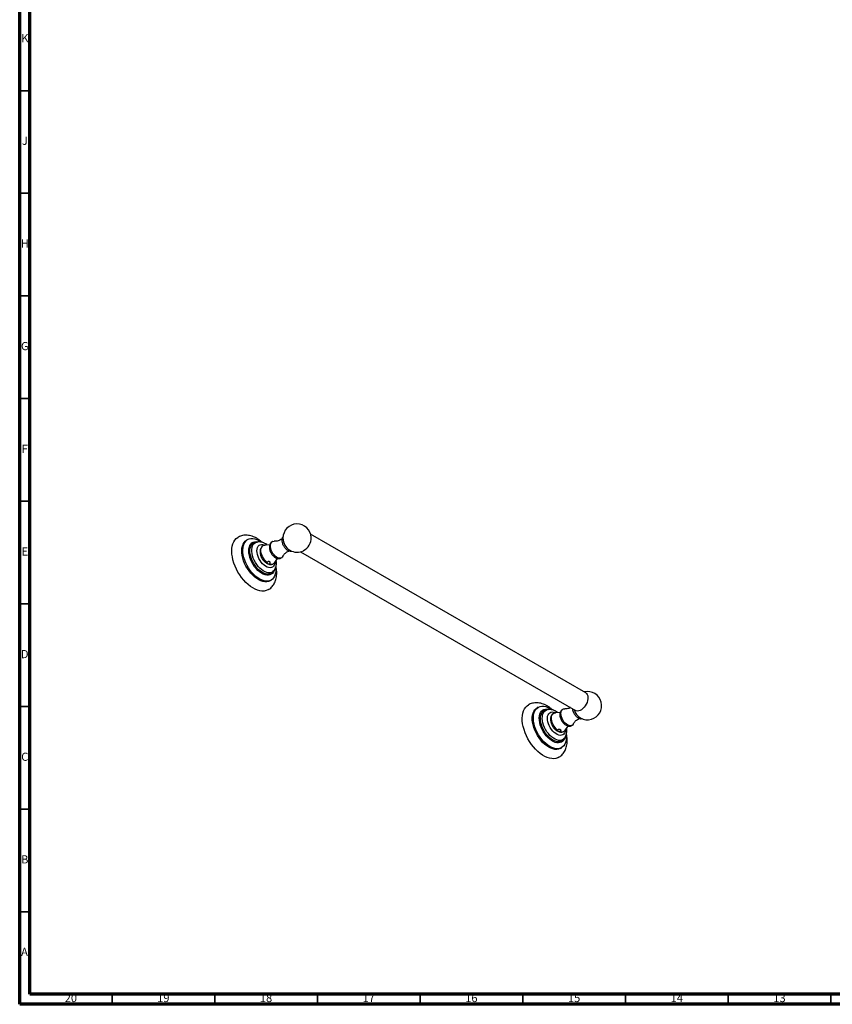
# Model space of a CAD drawing. Units: millimetres. Extents: x 5 to 995, y 5 to 995.
# Drawn here: x 5 to 401, y 5 to 485 of the extents above; entities that cross this region are included whole.
import ezdxf

# ---------------------------------------------------------------- set-up
doc = ezdxf.new("R2010")
doc.units = ezdxf.units.MM
doc.styles.add('SLDTEXTSTYLE0', font='TXT', dxfattribs={"width": 0.75})

msp = doc.modelspace()

# ---------------------------------------------------------------- linework, layer by layer
at = {"color": 5, "linetype": 'Continuous', "lineweight": 70}
for p, q in [((5, 5), (5, 995)), ((10, 10), (10, 990)), ((990, 10), (10, 10)), ((995, 5), (5, 5))]:
    msp.add_line(p, q, dxfattribs=at)
at = {"color": 5, "linetype": 'Continuous', "lineweight": 35}
for p, q in [((10, 450), (5, 450)), ((10, 400), (5, 400)), ((10, 350), (5, 350)), ((10, 300), (5, 300)), ((10, 250), (5, 250)), ((10, 200), (5, 200)), ((10, 150), (5, 150)), ((10, 100), (5, 100)), ((10, 50), (5, 50)), ((50, 10), (50, 5)), ((100, 10), (100, 5)), ((150, 10), (150, 5)), ((200, 10), (200, 5)), ((250, 10), (250, 5)), ((300, 10), (300, 5)), ((350, 10), (350, 5)), ((400, 10), (400, 5))]:
    msp.add_line(p, q, dxfattribs=at)
at = {"color": 7, "linetype": 'Continuous', "lineweight": 25}
for p, q in [((116.01, 231.32), (115.48, 231.01)), ((280.65, 156.69), (146.65, 234.04)), ((120.48, 230.15), (119.65, 229.96)), ((120.48, 230.15), (120.55, 230.17)), ((126.75, 228.8), (124.27, 228.6)), ((129.16, 220.13), (130.57, 222.18)), ((141.65, 225.38), (275.65, 148.03)), ((128.02, 215.45), (128.61, 216.07)), ((126.85, 211.31), (127.38, 211.62)), ((257.43, 149.68), (256.9, 149.37)), ((263.11, 149.11), (263.96, 148.57)), ((261.9, 148.51), (261.07, 148.32)), ((268.17, 147.16), (265.69, 146.96)), ((270.58, 138.49), (271.99, 140.54)), ((269.45, 133.81), (270.03, 134.43)), ((268.27, 129.67), (268.8, 129.97))]:
    msp.add_line(p, q, dxfattribs=at)
at = {"color": 7, "linetype": 'Continuous', "lineweight": 25, "flags": 128}
for points in [[(126.06, 206.96), (125.81, 206.82), (124.93, 206.48), (123.97, 206.3), (122.95, 206.28), (121.87, 206.42), (120.76, 206.73), (119.62, 207.2), (118.48, 207.81), (117.33, 208.57), (116.2, 209.47), (115.1, 210.49), (114.05, 211.63), (113.05, 212.86), (112.12, 214.17), (111.26, 215.56), (110.5, 216.99), (109.84, 218.46), (109.29, 219.94), (108.85, 221.42), (108.53, 222.88), (108.33, 224.3), (108.26, 225.67), (108.31, 226.96), (108.49, 228.17), (108.8, 229.27), (109.22, 230.26), (109.76, 231.12), (110.41, 231.84), (111.16, 232.41), (111.29, 232.49)], [(126.85, 211.31), (126.11, 210.98), (125.28, 210.81), (124.38, 210.79), (123.43, 210.94), (122.45, 211.25), (121.44, 211.72), (120.43, 212.33), (119.43, 213.09), (118.46, 213.97), (117.54, 214.96), (116.66, 216.06), (115.86, 217.23), (115.15, 218.47), (114.53, 219.75), (114.01, 221.05), (113.6, 222.35), (113.32, 223.63), (113.16, 224.88), (113.12, 226.06), (113.21, 227.17), (113.43, 228.19), (113.77, 229.09), (114.23, 229.87), (114.79, 230.51), (115.46, 231), (115.48, 231.01)], [(129.68, 217.98), (129.7, 217.75), (129.73, 216.57), (129.64, 215.46), (129.42, 214.44), (129.09, 213.54), (128.63, 212.76), (128.07, 212.12), (127.4, 211.63), (126.64, 211.29), (125.81, 211.11), (124.91, 211.1), (123.96, 211.25), (122.98, 211.56), (121.97, 212.02), (120.96, 212.64), (119.96, 213.39), (118.99, 214.28), (118.07, 215.27), (117.19, 216.36), (116.39, 217.54), (115.68, 218.77), (115.06, 220.05), (114.54, 221.35), (114.13, 222.65), (113.85, 223.94), (113.69, 225.18), (113.65, 226.37), (113.74, 227.48), (113.96, 228.49), (114.3, 229.39), (114.76, 230.17), (115.32, 230.81), (115.99, 231.31), (116.74, 231.65), (117.58, 231.82), (118.47, 231.84), (119.42, 231.69), (120.41, 231.38), (121.41, 230.91), (121.41, 230.91)], [(129.02, 216.53), (128.91, 216.21), (128.55, 215.49), (128.08, 214.89), (127.51, 214.43), (126.85, 214.13), (126.11, 213.98), (125.31, 213.99), (124.47, 214.16), (123.59, 214.49), (122.71, 214.97), (121.82, 215.58), (120.96, 216.33), (120.14, 217.19), (119.37, 218.14), (118.67, 219.18), (118.05, 220.27), (117.53, 221.4), (117.12, 222.55), (116.81, 223.69), (116.63, 224.8), (116.57, 225.86), (116.63, 226.84), (116.81, 227.74), (117.12, 228.53), (117.53, 229.19), (118.06, 229.72), (118.67, 230.1), (119.37, 230.33), (120.14, 230.4), (120.96, 230.31), (120.97, 230.3)], [(121.41, 230.91), (122.42, 230.3), (122.54, 230.21)], [(133.15, 223.22), (132.86, 222.8), (132.44, 222.48), (131.93, 222.32), (131.35, 222.32), (130.73, 222.5), (130.09, 222.83), (129.45, 223.31), (128.85, 223.92), (128.3, 224.63), (127.83, 225.41), (127.47, 226.23), (127.21, 227.06), (127.08, 227.86), (127.08, 228.61), (127.21, 229.26), (127.47, 229.8), (127.83, 230.19), (128.3, 230.44), (128.85, 230.51), (128.93, 230.51)], [(125.45, 220.23), (124.81, 220.8), (124.2, 221.48), (123.67, 222.24), (123.21, 223.07), (122.85, 223.92), (122.6, 224.78), (122.47, 225.61), (122.47, 226.38), (122.58, 227.08), (122.82, 227.66), (123.17, 228.12), (123.61, 228.43), (124.14, 228.59), (124.27, 228.6)], [(280.65, 156.69), (281.03, 156.39), (281.36, 155.91), (281.58, 155.3), (281.68, 154.59), (281.65, 153.8), (281.49, 152.95), (281.21, 152.08), (280.82, 151.23), (280.33, 150.41), (279.77, 149.66), (279.14, 149.01), (278.48, 148.49), (277.81, 148.1), (277.15, 147.86), (276.53, 147.79), (275.96, 147.89), (275.65, 148.03)], [(267.48, 125.31), (266.96, 125.05), (266.05, 124.76), (265.07, 124.63), (264.03, 124.67), (262.95, 124.86), (261.83, 125.22), (260.68, 125.73), (259.53, 126.4), (258.39, 127.2), (257.27, 128.14), (256.18, 129.2), (255.15, 130.36), (254.17, 131.62), (253.26, 132.96), (252.44, 134.36), (251.71, 135.81), (251.08, 137.28), (250.56, 138.77), (250.15, 140.24), (249.87, 141.69), (249.71, 143.1), (249.68, 144.44), (249.78, 145.71), (250, 146.88), (250.34, 147.95), (250.8, 148.9), (251.38, 149.72), (252.06, 150.4), (252.72, 150.86)], [(268.27, 129.67), (268.09, 129.57), (267.31, 129.28), (266.46, 129.14), (265.54, 129.17), (264.58, 129.37), (263.59, 129.72), (262.58, 130.23), (261.58, 130.89), (260.58, 131.68), (259.62, 132.59), (258.71, 133.62), (257.86, 134.74), (257.08, 135.93), (256.39, 137.18), (255.79, 138.46), (255.31, 139.77), (254.93, 141.07), (254.68, 142.34), (254.56, 143.57), (254.56, 144.74), (254.68, 145.82), (254.93, 146.81), (255.31, 147.68), (255.79, 148.42), (256.39, 149.02), (256.9, 149.37)], [(271.1, 136.28), (271.14, 135.78), (271.14, 134.61), (271.02, 133.52), (270.76, 132.54), (270.39, 131.67), (269.91, 130.93), (269.31, 130.33), (268.62, 129.88), (267.84, 129.58), (266.99, 129.45), (266.08, 129.48), (265.11, 129.68), (264.12, 130.03), (263.11, 130.54), (262.11, 131.19), (261.11, 131.98), (260.15, 132.9), (259.24, 133.92), (258.39, 135.04), (257.61, 136.23), (256.92, 137.48), (256.32, 138.77), (255.84, 140.07), (255.46, 141.37), (255.21, 142.65), (255.09, 143.88), (255.09, 145.04), (255.21, 146.13), (255.46, 147.11), (255.84, 147.98), (256.32, 148.72), (256.92, 149.32), (257.61, 149.78), (258.39, 150.07), (259.24, 150.2), (260.15, 150.17), (261.11, 149.98), (262.11, 149.62), (263.11, 149.11), (263.11, 149.11)], [(270.43, 134.84), (270.25, 134.38), (269.86, 133.68), (269.37, 133.12), (268.77, 132.7), (268.09, 132.44), (267.34, 132.33), (266.53, 132.38), (265.67, 132.59), (264.8, 132.95), (263.91, 133.47), (263.03, 134.12), (262.18, 134.89), (261.36, 135.78), (260.61, 136.75), (259.93, 137.81), (259.34, 138.91), (258.84, 140.05), (258.45, 141.19), (258.18, 142.33), (258.02, 143.43), (257.99, 144.47), (258.08, 145.43), (258.3, 146.31), (258.63, 147.06), (259.08, 147.7), (259.62, 148.19), (260.26, 148.53), (260.98, 148.72), (261.76, 148.75), (262.42, 148.66)], [(268.49, 146.6), (268.55, 147.3), (268.75, 147.9), (269.06, 148.37), (269.48, 148.69), (269.99, 148.86), (270.36, 148.87)], [(266.87, 138.59), (266.23, 139.16), (265.63, 139.84), (265.09, 140.6), (264.63, 141.43), (264.27, 142.28), (264.02, 143.14), (263.89, 143.97), (263.89, 144.74), (264, 145.43), (264.24, 146.02), (264.59, 146.47), (265.03, 146.79), (265.56, 146.95), (265.69, 146.96)], [(274.57, 141.58), (274.45, 141.38), (274.08, 140.98), (273.62, 140.74), (273.07, 140.66), (272.47, 140.75), (271.83, 141), (271.19, 141.41), (270.57, 141.96), (269.99, 142.62), (269.48, 143.37), (269.06, 144.17), (268.75, 145), (268.55, 145.83), (268.49, 146.6)], [(269.45, 133.81), (269.42, 133.78), (269.33, 133.7)]]:
    msp.add_lwpolyline(points, dxfattribs=at)
at = {"color": 8, "linetype": 'Continuous', "lineweight": 25, "flags": 128}
for points in [[(126.53, 214.6), (126.23, 214.55), (125.45, 214.54), (124.62, 214.69), (123.75, 215.01), (122.88, 215.48), (122.01, 216.1), (121.16, 216.84), (120.35, 217.71), (119.6, 218.67), (118.93, 219.71), (118.34, 220.8), (117.86, 221.93), (117.49, 223.06), (117.24, 224.17), (117.11, 225.25), (117.11, 226.26), (117.24, 227.19), (117.5, 228.01), (117.87, 228.71), (118.36, 229.28), (118.94, 229.69), (119.62, 229.95), (119.65, 229.96)], [(128.61, 216.08), (128.17, 215.69), (127.56, 215.37), (126.86, 215.2), (126.11, 215.19), (125.3, 215.34), (124.46, 215.64), (123.61, 216.1), (122.76, 216.7), (121.94, 217.42), (121.16, 218.26), (120.43, 219.2), (119.78, 220.2), (119.21, 221.26), (118.74, 222.36), (118.38, 223.46), (118.14, 224.54), (118.02, 225.58), (118.02, 226.56), (118.14, 227.47), (118.39, 228.26), (118.75, 228.94), (119.22, 229.49), (119.79, 229.89), (120.45, 230.14), (120.48, 230.15)], [(129.35, 220.41), (129.35, 220.33), (129.21, 219.56), (128.96, 218.89), (128.59, 218.35), (128.11, 217.96), (127.55, 217.72), (126.91, 217.64), (126.21, 217.73), (125.47, 217.97), (124.72, 218.38), (123.98, 218.92), (123.27, 219.59), (122.6, 220.37), (122, 221.24), (121.49, 222.17), (121.07, 223.13), (120.77, 224.09), (120.58, 225.04), (120.53, 225.94), (120.6, 226.76), (120.79, 227.48), (121.1, 228.09), (121.53, 228.55), (122.05, 228.87), (122.66, 229.03), (123.33, 229.03), (124.05, 228.86), (124.6, 228.63)], [(269.33, 133.7), (268.86, 133.33), (268.2, 133.03), (267.47, 132.89), (266.68, 132.92), (265.84, 133.11), (264.97, 133.47), (264.09, 133.97), (263.22, 134.62), (262.38, 135.4), (261.59, 136.29), (260.86, 137.27), (260.2, 138.32), (259.64, 139.43), (259.18, 140.55), (258.84, 141.69), (258.62, 142.79), (258.52, 143.86), (258.55, 144.85), (258.71, 145.76), (259, 146.55), (259.4, 147.22), (259.91, 147.75), (260.52, 148.13), (261.07, 148.32)], [(270.04, 134.44), (270, 134.4), (269.46, 133.96), (268.82, 133.67), (268.11, 133.54), (267.34, 133.57), (266.52, 133.75), (265.68, 134.1), (264.83, 134.59), (263.99, 135.22), (263.17, 135.97), (262.4, 136.84), (261.69, 137.79), (261.06, 138.81), (260.51, 139.88), (260.07, 140.98), (259.73, 142.07), (259.52, 143.15), (259.43, 144.18), (259.46, 145.15), (259.61, 146.02), (259.89, 146.8), (260.28, 147.45), (260.77, 147.96), (261.36, 148.33), (261.91, 148.51)], [(270.77, 138.76), (270.75, 138.53), (270.59, 137.77), (270.31, 137.13), (269.92, 136.62), (269.42, 136.25), (268.84, 136.05), (268.19, 136), (267.48, 136.12), (266.74, 136.4), (265.99, 136.84), (265.25, 137.41), (264.55, 138.1), (263.89, 138.9), (263.31, 139.78), (262.81, 140.72), (262.42, 141.68), (262.14, 142.65), (261.98, 143.59), (261.95, 144.47), (262.05, 145.27), (262.27, 145.97), (262.6, 146.55), (263.05, 146.99), (263.59, 147.28), (264.21, 147.4), (264.89, 147.37), (265.62, 147.17), (266.03, 146.99)]]:
    msp.add_lwpolyline(points, dxfattribs=at)
at = {"color": 7, "linetype": 'Continuous', "lineweight": 25}
for centre, radius, start, end in [((140.06, 232.07), 6.88, 2.7965, 180), ((140.06, 232.07), 6.88, 180, 297.2088), ((139.5, 232.4), 7.43, 299.9398, 0.0656), ((127.55, 221.36), 2.03, 243.1998, 322.6684), ((125.91, 217.42), 2.89, 282.2943, 317.0081), ((281.48, 150.43), 6.87, 196.6609, 103.3444), ((268.97, 139.72), 2.03, 243.1998, 322.6684)]:
    msp.add_arc(centre, radius, start, end, dxfattribs=at)
for points, knots in [([(120.07, 232.16), (119.84, 232.27), (119.21, 232.6), (118.15, 233.02), (116.94, 233.34), (115.78, 233.5), (114.65, 233.51), (113.53, 233.38), (112.45, 233.06), (111.7, 232.75), (111.34, 232.51), (111.29, 232.48)], [0, 0, 0, 0, 0.077916, 0.219234, 0.35978, 0.483226, 0.60297, 0.731914, 0.856759, 0.978183, 1, 1, 1, 1]), ([(123.1, 230), (123.08, 230.02), (122.7, 230.39), (121.91, 230.99), (120.92, 231.68), (120.29, 232.03), (120.07, 232.16)], [0, 0, 0, 0, 0.025608, 0.405096, 0.78768, 1, 1, 1, 1]), ([(124.31, 229.51), (124.14, 229.59), (123.66, 229.84), (122.89, 230.11), (122.01, 230.26), (121.24, 230.29), (120.78, 230.2), (120.58, 230.16)], [0, 0, 0, 0, 0.141454, 0.398005, 0.622279, 0.837622, 1, 1, 1, 1]), ([(128.25, 230.41), (128.22, 230.4), (127.99, 230.34), (127.61, 230.1), (127.17, 229.68), (126.85, 229.16), (126.65, 228.56), (126.55, 227.89), (126.57, 227.16), (126.72, 226.38), (126.98, 225.59), (127.35, 224.83), (127.81, 224.12), (128.35, 223.47), (128.96, 222.92), (129.6, 222.5), (130.26, 222.22), (130.89, 222.09), (131.5, 222.1), (132.09, 222.26), (132.5, 222.46), (132.69, 222.65), (132.72, 222.68)], [0, 0, 0, 0, 0.00765, 0.059103, 0.108791, 0.158057, 0.208834, 0.262453, 0.319032, 0.377337, 0.43577, 0.493991, 0.552223, 0.610814, 0.670149, 0.73067, 0.78589, 0.838331, 0.888034, 0.936078, 0.987582, 1, 1, 1, 1]), ([(132.75, 231.82), (132.55, 231.66), (132.1, 231.3), (131.3, 230.9), (130.42, 230.62), (129.61, 230.5), (129.14, 230.51), (128.94, 230.51)], [0, 0, 0, 0, 0.174108, 0.390168, 0.605624, 0.823334, 1, 1, 1, 1]), ([(133.27, 232.82), (133.17, 232.7), (132.95, 232.44), (132.75, 231.93), (132.64, 231.32), (132.65, 230.63), (132.77, 229.9), (133.01, 229.15), (133.35, 228.42), (133.78, 227.73), (134.28, 227.11), (134.84, 226.58), (135.43, 226.16), (136.05, 225.87), (136.65, 225.75), (137.1, 225.74), (137.31, 225.82), (137.36, 225.84)], [0, 0, 0, 0, 0.057664, 0.123525, 0.192288, 0.26349, 0.335649, 0.407678, 0.47949, 0.551241, 0.623137, 0.695374, 0.768205, 0.841781, 0.915569, 0.979499, 1, 1, 1, 1]), ([(123.45, 228.31), (123.34, 228.25), (123.05, 228.07), (122.68, 227.65), (122.35, 227.09), (122.13, 226.44), (122.02, 225.73), (122.03, 224.95), (122.17, 224.13), (122.42, 223.29), (122.79, 222.47), (123.25, 221.7), (123.8, 220.99), (124.43, 220.37), (125.13, 219.85), (125.85, 219.48), (126.56, 219.27), (127.23, 219.21), (127.88, 219.28), (128.27, 219.44), (128.46, 219.52)], [0, 0, 0, 0, 0.028582, 0.079871, 0.13103, 0.183716, 0.239176, 0.297729, 0.358398, 0.419528, 0.48046, 0.541341, 0.602559, 0.664492, 0.727654, 0.792289, 0.848024, 0.900838, 0.951528, 1, 1, 1, 1]), ([(125.51, 228.7), (125.43, 228.77), (125.08, 229.07), (124.67, 229.31), (124.35, 229.49), (124.31, 229.51)], [0, 0, 0, 0, 0.222338, 0.913653, 1, 1, 1, 1]), ([(133.15, 223.22), (133.21, 223.34), (133.38, 223.66), (133.78, 224.21), (134.37, 224.83), (135.11, 225.37), (135.74, 225.72), (136.11, 225.84), (136.19, 225.86)], [0, 0, 0, 0, 0.1155173, 0.3165332, 0.5201693, 0.728624, 0.9427987, 1, 1, 1, 1]), ([(126.63, 219.55), (126.71, 219.62), (126.86, 219.76), (126.99, 219.99), (127.01, 220.22), (126.93, 220.41), (126.77, 220.55), (126.54, 220.64), (126.27, 220.67), (125.99, 220.62), (125.72, 220.5), (125.55, 220.36), (125.47, 220.26), (125.45, 220.23)], [0, 0, 0, 0, 0.104584, 0.209415, 0.308635, 0.40287, 0.495283, 0.587371, 0.679448, 0.771738, 0.865355, 0.962771, 1, 1, 1, 1]), ([(128.6, 216.09), (128.65, 216.14), (128.89, 216.36), (129.23, 216.88), (129.59, 217.63), (129.84, 218.47), (129.97, 219.4), (129.98, 220.3), (129.9, 220.9), (129.87, 221.16)], [0, 0, 0, 0, 0.036703, 0.192269, 0.351346, 0.516398, 0.688462, 0.866553, 1, 1, 1, 1]), ([(125.45, 220.23), (125.4, 220.19), (125.31, 220.1), (125.28, 219.97), (125.34, 219.85), (125.5, 219.73), (125.72, 219.62), (125.98, 219.53), (126.26, 219.48), (126.49, 219.5), (126.6, 219.54), (126.63, 219.55)], [0, 0, 0, 0, 0.1174724, 0.2348177, 0.3562006, 0.478616, 0.5945017, 0.7082107, 0.8278853, 0.9509271, 1, 1, 1, 1]), ([(126.06, 206.97), (126.3, 207.12), (126.86, 207.45), (127.6, 208.12), (128.31, 208.93), (128.9, 209.84), (129.39, 210.85), (129.76, 211.96), (130.02, 213.16), (130.15, 214.43), (130.15, 215.78), (130.04, 217.1), (129.87, 217.98), (129.79, 218.39)], [0, 0, 0, 0, 0.0704146, 0.1574187, 0.2445311, 0.3327606, 0.4229999, 0.5159106, 0.6117643, 0.7103179, 0.8108621, 0.9124898, 1, 1, 1, 1]), ([(261.86, 150.31), (261.64, 150.43), (261.01, 150.78), (259.96, 151.24), (258.7, 151.63), (257.49, 151.84), (256.32, 151.88), (255.18, 151.78), (254.09, 151.49), (253.26, 151.18), (252.84, 150.91), (252.72, 150.84)], [0, 0, 0, 0, 0.074447, 0.210305, 0.345806, 0.478808, 0.594515, 0.719206, 0.839838, 0.956964, 1, 1, 1, 1]), ([(264.5, 148.38), (264.15, 148.68), (263.43, 149.3), (262.54, 149.91), (262, 150.23), (261.86, 150.31)], [0, 0, 0, 0, 0.409695, 0.847389, 1, 1, 1, 1]), ([(269.68, 148.77), (269.65, 148.77), (269.42, 148.71), (269.04, 148.46), (268.6, 148.05), (268.28, 147.53), (268.07, 146.93), (267.99, 146.42), (267.99, 146.11), (267.99, 146.02)], [0, 0, 0, 0, 0.026436, 0.20944, 0.386057, 0.56107, 0.741337, 0.931646, 1, 1, 1, 1]), ([(273.11, 149.49), (272.98, 149.42), (272.57, 149.19), (271.84, 148.98), (271.03, 148.86), (270.57, 148.87), (270.36, 148.87)], [0, 0, 0, 0, 0.143737, 0.446259, 0.751945, 1, 1, 1, 1]), ([(274.1, 148.92), (274.13, 148.71), (274.19, 148.25), (274.43, 147.53), (274.76, 146.8), (275.19, 146.11), (275.69, 145.48), (276.24, 144.95), (276.84, 144.53), (277.46, 144.23), (278.06, 144.11), (278.51, 144.1), (278.73, 144.18), (278.79, 144.2)], [0, 0, 0, 0, 0.086791, 0.185394, 0.283699, 0.381912, 0.480318, 0.579183, 0.678854, 0.779543, 0.880566, 0.968175, 1, 1, 1, 1]), ([(265.94, 147.75), (265.77, 147.84), (265.3, 148.1), (264.53, 148.4), (263.65, 148.6), (262.82, 148.64), (262.23, 148.61), (261.95, 148.51), (261.91, 148.5)], [0, 0, 0, 0, 0.130077, 0.367619, 0.577048, 0.778059, 0.971994, 1, 1, 1, 1]), ([(264.87, 146.67), (264.77, 146.61), (264.48, 146.44), (264.11, 146.02), (263.77, 145.46), (263.55, 144.82), (263.46, 144.25), (263.45, 143.89), (263.45, 143.78)], [0, 0, 0, 0, 0.1039662, 0.2986715, 0.4927221, 0.6924283, 0.9025769, 1, 1, 1, 1]), ([(266.94, 147.06), (266.89, 147.1), (266.57, 147.38), (266.23, 147.58), (265.94, 147.75)], [0, 0, 0, 0, 0.1594644, 1, 1, 1, 1]), ([(267.99, 146.02), (267.99, 145.88), (268, 145.48), (268.12, 144.81), (268.38, 144.02), (268.74, 143.25), (269.19, 142.53), (269.72, 141.88), (270.33, 141.32), (270.99, 140.88), (271.67, 140.58), (272.33, 140.45), (272.94, 140.46), (273.52, 140.62), (273.93, 140.83), (274.11, 141.01), (274.15, 141.05)], [0, 0, 0, 0, 0.0458073, 0.1271992, 0.2083488, 0.2892047, 0.3700347, 0.4513259, 0.5335925, 0.6174608, 0.7030871, 0.7757917, 0.844737, 0.9114132, 0.9828525, 1, 1, 1, 1]), ([(274.57, 141.58), (274.63, 141.69), (274.81, 142.02), (275.2, 142.57), (275.79, 143.19), (276.53, 143.73), (277.16, 144.08), (277.54, 144.2), (277.62, 144.22)], [0, 0, 0, 0, 0.115467, 0.3163956, 0.519943, 0.7283071, 0.9423886, 1, 1, 1, 1]), ([(263.45, 143.78), (263.45, 143.62), (263.47, 143.19), (263.59, 142.47), (263.85, 141.63), (264.22, 140.81), (264.69, 140.04), (265.24, 139.33), (265.87, 138.71), (266.56, 138.2), (267.29, 137.83), (268, 137.62), (268.67, 137.57), (269.31, 137.64), (269.7, 137.8), (269.88, 137.88)], [0, 0, 0, 0, 0.047748, 0.130817, 0.213778, 0.296475, 0.379109, 0.462213, 0.546304, 0.632078, 0.719846, 0.795384, 0.866973, 0.935717, 1, 1, 1, 1]), ([(270.03, 134.45), (270.06, 134.47), (270.27, 134.67), (270.59, 135.15), (270.97, 135.89), (271.23, 136.72), (271.38, 137.63), (271.41, 138.58), (271.33, 139.22), (271.3, 139.52)], [0, 0, 0, 0, 0.015908, 0.17125, 0.329727, 0.493928, 0.665117, 0.842568, 1, 1, 1, 1]), ([(268.05, 137.91), (267.97, 137.89), (267.81, 137.84), (267.52, 137.86), (267.25, 137.93), (267, 138.04), (266.82, 138.16), (266.72, 138.28), (266.71, 138.4), (266.78, 138.51), (266.85, 138.57), (266.87, 138.59)], [0, 0, 0, 0, 0.117472, 0.234818, 0.356201, 0.478616, 0.594502, 0.708211, 0.827885, 0.950927, 1, 1, 1, 1]), ([(266.87, 138.59), (266.94, 138.67), (267.07, 138.82), (267.35, 138.97), (267.65, 139.03), (267.93, 139.01), (268.17, 138.92), (268.34, 138.78), (268.43, 138.6), (268.42, 138.4), (268.32, 138.18), (268.18, 138.02), (268.08, 137.93), (268.05, 137.91)], [0, 0, 0, 0, 0.104584, 0.209415, 0.308635, 0.40287, 0.495283, 0.587371, 0.679448, 0.771738, 0.865355, 0.962771, 1, 1, 1, 1]), ([(267.47, 125.33), (267.69, 125.45), (268.22, 125.76), (268.95, 126.4), (269.67, 127.2), (270.27, 128.11), (270.77, 129.11), (271.15, 130.21), (271.42, 131.39), (271.56, 132.66), (271.58, 134), (271.47, 135.37), (271.3, 136.3), (271.22, 136.75)], [0, 0, 0, 0, 0.062626, 0.149554, 0.236486, 0.324436, 0.414312, 0.506804, 0.60223, 0.7004, 0.800643, 0.902057, 1, 1, 1, 1])]:
    msp.add_open_spline(points, degree=3, knots=knots, dxfattribs=at)

# ---------------------------------------------------------------- texts
at = {"color": 7, "linetype": 'Continuous', "lineweight": 0, "attachment_point": 2, "style": 'SLDTEXTSTYLE0'}
for s, insert, char_height in [('K', (7.49, 477.56), 3.97), ('J', (7.47, 427.56), 3.97), ('H', (7.49, 377.56), 3.97), ('G', (7.49, 327.56), 3.97), ('F', (7.46, 277.56), 3.97), ('E', (7.51, 227.56), 3.97), ('D', (7.45, 177.56), 3.97), ('C', (7.46, 127.56), 3.97), ('B', (7.47, 77.56), 3.97), ('A', (7.34, 32.56), 3.97), ('20', (29.92, 10.06), 3.969), ('19', (74.92, 10.06), 3.969), ('18', (124.92, 10.06), 3.969), ('17', (174.92, 10.06), 3.969), ('16', (224.92, 10.06), 3.969), ('15', (274.92, 10.06), 3.969), ('14', (324.92, 10.06), 3.969), ('13', (374.92, 10.06), 3.969)]:
    msp.add_mtext(s, dxfattribs=dict(at, insert=insert, char_height=char_height))

doc.saveas('drawing.dxf')
